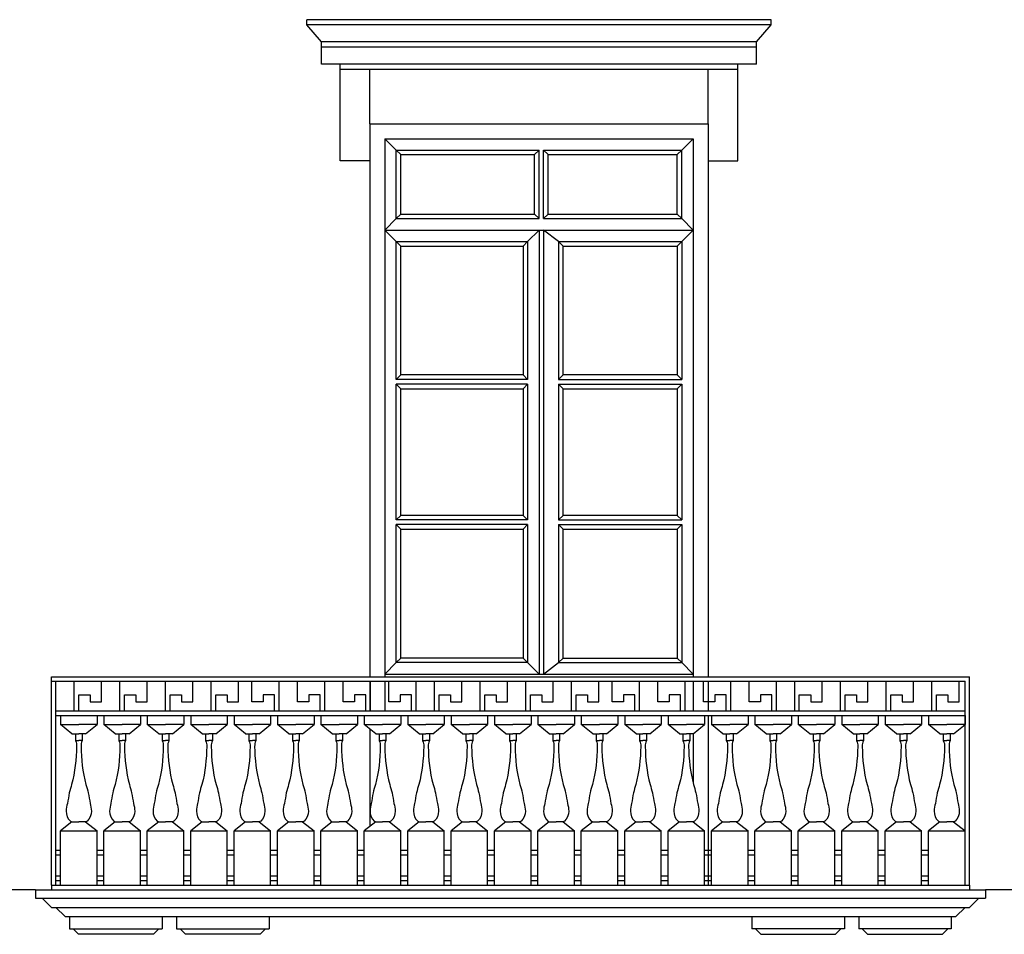
# Model space of a CAD drawing. Extents: x 492 to 738, y 26 to 101.
# Drawn here: x 611 to 615, y 46 to 50 of the extents above; entities that cross this region are included whole.
import ezdxf

# ---------------------------------------------------------------- set-up
doc = ezdxf.new("R2010")
doc.units = 0
doc.header["$MEASUREMENT"] = 0
doc.layers.add('ARCHITETTONICI_1', color=9, linetype='CONTINUOUS')
doc.layers.add('INFISSI', color=9, linetype='CONTINUOUS')

msp = doc.modelspace()

# ---------------------------------------------------------------- linework, layer by layer
at = {"layer": 'ARCHITETTONICI_1', "color": 0}
for p, q in [((611.9069, 49.9932), (611.9069, 50.0159)), ((613.9406, 50.0159), (611.9069, 50.0159)), ((613.9406, 49.9932), (613.9406, 50.0159)), ((611.972, 49.9183), (611.9069, 49.9932)), ((613.9406, 49.9932), (611.9069, 49.9932)), ((613.8755, 49.9183), (613.9406, 49.9932)), ((611.972, 49.8206), (611.972, 49.9183)), ((613.8755, 49.9183), (611.972, 49.9183)), ((613.8755, 49.8206), (613.8755, 49.9183)), ((613.8755, 49.8955), (611.972, 49.8955)), ((613.8755, 49.8206), (611.972, 49.8206)), ((612.0534, 49.3974), (612.0534, 49.8206)), ((613.7941, 49.7978), (612.0534, 49.7978)), ((612.1836, 49.5602), (612.1836, 49.7978)), ((613.6638, 49.5602), (613.6638, 49.7978)), ((613.7941, 49.3974), (613.7941, 49.8206)), ((612.1836, 49.3974), (612.0534, 49.3974)), ((613.6638, 49.3974), (613.7941, 49.3974)), ((610.7187, 46.2069), (604.209, 46.2069)), ((621.5538, 46.2069), (614.8787, 46.2069))]:
    msp.add_line(p, q, dxfattribs=at)
at = {"layer": 'ARCHITETTONICI_1', "color": 0, "lineweight": -3}
for p, q in [((612.1836, 49.5602), (612.1836, 47.1395)), ((612.1836, 49.5602), (613.6638, 49.5602)), ((613.6638, 49.5602), (613.6638, 47.1395)), ((612.2487, 49.495), (612.2487, 47.1395)), ((612.2487, 49.495), (613.3487, 49.495)), ((612.2487, 49.495), (613.5987, 49.495)), ((613.5987, 49.495), (613.5987, 47.1395)), ((610.7887, 46.2269), (610.7887, 47.1395)), ((610.7887, 47.1395), (614.8087, 47.1395)), ((610.7887, 47.1195), (614.7887, 47.1195)), ((610.8087, 46.2269), (610.8087, 47.1195)), ((611.0087, 47.0295), (611.0087, 47.1195)), ((611.2087, 47.0295), (611.2087, 47.1195)), ((611.4087, 47.0295), (611.4087, 47.1195)), ((611.6087, 47.0295), (611.6087, 47.1195)), ((611.666, 47.0295), (611.666, 47.1195)), ((611.866, 47.0295), (611.866, 47.1195)), ((612.066, 47.0295), (612.066, 47.1195)), ((612.1836, 47.1195), (612.1836, 46.9895)), ((612.2487, 47.1195), (612.2487, 46.9895)), ((612.266, 47.0295), (612.266, 47.1195)), ((612.586, 47.0295), (612.586, 47.1195)), ((612.786, 47.0295), (612.786, 47.1195)), ((612.986, 47.0295), (612.986, 47.1195)), ((613.186, 47.0295), (613.186, 47.1195)), ((613.2433, 47.0295), (613.2433, 47.1195)), ((613.4433, 47.0295), (613.4433, 47.1195)), ((613.5987, 47.1195), (613.5987, 46.9895)), ((613.6433, 47.0295), (613.6433, 47.1195)), ((613.6638, 47.1195), (613.6638, 46.9895)), ((613.8433, 47.0295), (613.8433, 47.1195)), ((614.1633, 47.0295), (614.1633, 47.1195)), ((614.3633, 47.0295), (614.3633, 47.1195)), ((614.5633, 47.0295), (614.5633, 47.1195)), ((614.7633, 47.0295), (614.7633, 47.1195)), ((614.7887, 46.2269), (614.7887, 47.1195)), ((614.8087, 46.2269), (614.8087, 47.1395)), ((610.9087, 47.0595), (610.9587, 47.0595)), ((610.9087, 46.9895), (610.9087, 47.0595)), ((610.9587, 47.0595), (610.9587, 47.0295)), ((610.9587, 47.0295), (611.0087, 47.0295)), ((611.1087, 46.9895), (611.1087, 47.0595)), ((611.1087, 47.0595), (611.1587, 47.0595)), ((611.1587, 47.0595), (611.1587, 47.0295)), ((611.1587, 47.0295), (611.2087, 47.0295)), ((611.3087, 47.0595), (611.3587, 47.0595)), ((611.3087, 46.9895), (611.3087, 47.0595)), ((611.3587, 47.0595), (611.3587, 47.0295)), ((611.3587, 47.0295), (611.4087, 47.0295)), ((611.5087, 47.0595), (611.5587, 47.0595)), ((611.5087, 46.9895), (611.5087, 47.0595)), ((611.5587, 47.0595), (611.5587, 47.0295)), ((611.5587, 47.0295), (611.6087, 47.0295)), ((611.716, 47.0295), (611.666, 47.0295)), ((611.766, 47.0595), (611.716, 47.0595)), ((611.716, 47.0595), (611.716, 47.0295)), ((611.766, 46.9895), (611.766, 47.0595)), ((611.916, 47.0295), (611.866, 47.0295)), ((611.916, 47.0595), (611.916, 47.0295)), ((611.966, 47.0595), (611.916, 47.0595)), ((611.966, 46.9895), (611.966, 47.0595)), ((612.116, 47.0295), (612.066, 47.0295)), ((612.166, 47.0595), (612.116, 47.0595)), ((612.116, 47.0595), (612.116, 47.0295)), ((612.166, 46.9895), (612.166, 47.0595)), ((612.316, 47.0295), (612.266, 47.0295)), ((612.316, 47.0595), (612.316, 47.0295)), ((612.366, 47.0595), (612.316, 47.0595)), ((612.366, 46.9895), (612.366, 47.0595)), ((612.486, 47.0595), (612.536, 47.0595)), ((612.486, 46.9895), (612.486, 47.0595)), ((612.536, 47.0595), (612.536, 47.0295)), ((612.536, 47.0295), (612.586, 47.0295)), ((612.686, 46.9895), (612.686, 47.0595)), ((612.686, 47.0595), (612.736, 47.0595)), ((612.736, 47.0595), (612.736, 47.0295)), ((612.736, 47.0295), (612.786, 47.0295)), ((612.886, 46.9895), (612.886, 47.0595)), ((612.886, 47.0595), (612.936, 47.0595)), ((612.936, 47.0595), (612.936, 47.0295)), ((612.936, 47.0295), (612.986, 47.0295)), ((613.086, 46.9895), (613.086, 47.0595)), ((613.086, 47.0595), (613.136, 47.0595)), ((613.136, 47.0595), (613.136, 47.0295)), ((613.136, 47.0295), (613.186, 47.0295)), ((613.2933, 47.0295), (613.2433, 47.0295)), ((613.2933, 47.0595), (613.2933, 47.0295)), ((613.3433, 47.0595), (613.2933, 47.0595)), ((613.3433, 46.9895), (613.3433, 47.0595)), ((613.4933, 47.0295), (613.4433, 47.0295)), ((613.5433, 47.0595), (613.4933, 47.0595)), ((613.4933, 47.0595), (613.4933, 47.0295)), ((613.5433, 46.9895), (613.5433, 47.0595)), ((613.6933, 47.0295), (613.6433, 47.0295)), ((613.6933, 47.0595), (613.6933, 47.0295)), ((613.7433, 47.0595), (613.6933, 47.0595)), ((613.7433, 46.9895), (613.7433, 47.0595)), ((613.8933, 47.0295), (613.8433, 47.0295)), ((613.9433, 47.0595), (613.8933, 47.0595)), ((613.8933, 47.0595), (613.8933, 47.0295)), ((613.9433, 46.9895), (613.9433, 47.0595)), ((614.0633, 46.9895), (614.0633, 47.0595)), ((614.0633, 47.0595), (614.1133, 47.0595)), ((614.1133, 47.0595), (614.1133, 47.0295)), ((614.1133, 47.0295), (614.1633, 47.0295)), ((614.2633, 47.0595), (614.3133, 47.0595)), ((614.2633, 46.9895), (614.2633, 47.0595)), ((614.3133, 47.0595), (614.3133, 47.0295)), ((614.3133, 47.0295), (614.3633, 47.0295)), ((614.4633, 47.0595), (614.5133, 47.0595)), ((614.4633, 46.9895), (614.4633, 47.0595)), ((614.5133, 47.0595), (614.5133, 47.0295)), ((614.5133, 47.0295), (614.5633, 47.0295)), ((614.6633, 47.0595), (614.7133, 47.0595)), ((614.6633, 46.9895), (614.6633, 47.0595)), ((614.7133, 47.0595), (614.7133, 47.0295)), ((614.7133, 47.0295), (614.7633, 47.0295)), ((610.8087, 46.9895), (610.9087, 46.9895)), ((610.8087, 46.9895), (614.7887, 46.9895)), ((610.8087, 46.9695), (614.7887, 46.9695)), ((610.8287, 46.9695), (610.8287, 46.9295)), ((610.9887, 46.9695), (610.9887, 46.9295)), ((611.0187, 46.9695), (611.0187, 46.9295)), ((611.1787, 46.9695), (611.1787, 46.9295)), ((611.2087, 46.9695), (611.2087, 46.9295)), ((611.3687, 46.9695), (611.3687, 46.9295)), ((611.3987, 46.9695), (611.3987, 46.9295)), ((611.5587, 46.9695), (611.5587, 46.9295)), ((611.5887, 46.9695), (611.5887, 46.9295)), ((611.7487, 46.9695), (611.7487, 46.9295)), ((611.7787, 46.9695), (611.7787, 46.9295)), ((611.9387, 46.9695), (611.9387, 46.9295)), ((611.9687, 46.9695), (611.9687, 46.9295)), ((612.1287, 46.9695), (612.1287, 46.9295)), ((612.1587, 46.9695), (612.1587, 46.9295)), ((612.3187, 46.9695), (612.3187, 46.9295)), ((612.3487, 46.9695), (612.3487, 46.9295)), ((612.5087, 46.9695), (612.5087, 46.9295)), ((612.5387, 46.9695), (612.5387, 46.9295)), ((612.6987, 46.9695), (612.6987, 46.9295)), ((612.7287, 46.9695), (612.7287, 46.9295)), ((612.8887, 46.9695), (612.8887, 46.9295)), ((612.9187, 46.9695), (612.9187, 46.9295)), ((613.0787, 46.9695), (613.0787, 46.9295)), ((613.1087, 46.9695), (613.1087, 46.9295)), ((613.2687, 46.9695), (613.2687, 46.9295)), ((613.2987, 46.9695), (613.2987, 46.9295)), ((613.4587, 46.9695), (613.4587, 46.9295)), ((613.4887, 46.9695), (613.4887, 46.9295)), ((613.6487, 46.9695), (613.6487, 46.9295)), ((613.6638, 46.9695), (613.6638, 46.2269)), ((613.6787, 46.9695), (613.6787, 46.9295)), ((613.8387, 46.9695), (613.8387, 46.9295)), ((613.8687, 46.9695), (613.8687, 46.9295)), ((614.0287, 46.9695), (614.0287, 46.9295)), ((614.0587, 46.9695), (614.0587, 46.9295)), ((614.2187, 46.9695), (614.2187, 46.9295)), ((614.2487, 46.9695), (614.2487, 46.9295)), ((614.4087, 46.9695), (614.4087, 46.9295)), ((614.4387, 46.9695), (614.4387, 46.9295)), ((614.5987, 46.9695), (614.5987, 46.9295)), ((614.6287, 46.9695), (614.6287, 46.9295)), ((614.7887, 46.9695), (614.7887, 46.9295)), ((610.8287, 46.9295), (610.9087, 46.9295)), ((610.8787, 46.8895), (610.8287, 46.9295)), ((610.9887, 46.9295), (610.9087, 46.9295)), ((610.9387, 46.8895), (610.9887, 46.9295)), ((611.0687, 46.8895), (611.0187, 46.9295)), ((611.0187, 46.9295), (611.0987, 46.9295)), ((611.1787, 46.9295), (611.0987, 46.9295)), ((611.1287, 46.8895), (611.1787, 46.9295)), ((611.2087, 46.9295), (611.2887, 46.9295)), ((611.2587, 46.8895), (611.2087, 46.9295)), ((611.3687, 46.9295), (611.2887, 46.9295)), ((611.3187, 46.8895), (611.3687, 46.9295)), ((611.4487, 46.8895), (611.3987, 46.9295)), ((611.3987, 46.9295), (611.4787, 46.9295)), ((611.5587, 46.9295), (611.4787, 46.9295)), ((611.5087, 46.8895), (611.5587, 46.9295)), ((611.6387, 46.8895), (611.5887, 46.9295)), ((611.5887, 46.9295), (611.6687, 46.9295)), ((611.7487, 46.9295), (611.6687, 46.9295)), ((611.6987, 46.8895), (611.7487, 46.9295)), ((611.7787, 46.9295), (611.8587, 46.9295)), ((611.8287, 46.8895), (611.7787, 46.9295)), ((611.9387, 46.9295), (611.8587, 46.9295)), ((611.8887, 46.8895), (611.9387, 46.9295)), ((611.9687, 46.9295), (612.0487, 46.9295)), ((612.0187, 46.8895), (611.9687, 46.9295)), ((612.1287, 46.9295), (612.0487, 46.9295)), ((612.0787, 46.8895), (612.1287, 46.9295)), ((612.1587, 46.9295), (612.2387, 46.9295)), ((612.2087, 46.8895), (612.1587, 46.9295)), ((612.1836, 46.9096), (612.1836, 46.484)), ((612.3187, 46.9295), (612.2387, 46.9295)), ((612.2687, 46.8895), (612.3187, 46.9295)), ((612.3487, 46.9295), (612.4287, 46.9295)), ((612.3987, 46.8895), (612.3487, 46.9295)), ((612.5087, 46.9295), (612.4287, 46.9295)), ((612.4587, 46.8895), (612.5087, 46.9295)), ((612.5887, 46.8895), (612.5387, 46.9295)), ((612.5387, 46.9295), (612.6187, 46.9295)), ((612.6987, 46.9295), (612.6187, 46.9295)), ((612.6487, 46.8895), (612.6987, 46.9295)), ((612.7287, 46.9295), (612.8087, 46.9295)), ((612.7787, 46.8895), (612.7287, 46.9295)), ((612.8887, 46.9295), (612.8087, 46.9295)), ((612.8387, 46.8895), (612.8887, 46.9295)), ((612.9187, 46.9295), (612.9987, 46.9295)), ((612.9687, 46.8895), (612.9187, 46.9295)), ((613.0787, 46.9295), (612.9987, 46.9295)), ((613.0287, 46.8895), (613.0787, 46.9295)), ((613.1587, 46.8895), (613.1087, 46.9295)), ((613.1087, 46.9295), (613.1887, 46.9295)), ((613.2687, 46.9295), (613.1887, 46.9295)), ((613.2187, 46.8895), (613.2687, 46.9295)), ((613.3487, 46.8895), (613.2987, 46.9295)), ((613.2987, 46.9295), (613.3787, 46.9295)), ((613.4587, 46.9295), (613.3787, 46.9295)), ((613.4087, 46.8895), (613.4587, 46.9295)), ((613.5387, 46.8895), (613.4887, 46.9295)), ((613.4887, 46.9295), (613.5687, 46.9295)), ((613.6487, 46.9295), (613.5687, 46.9295)), ((613.5987, 46.8895), (613.6487, 46.9295)), ((613.6787, 46.9295), (613.7587, 46.9295)), ((613.7287, 46.8895), (613.6787, 46.9295)), ((613.8387, 46.9295), (613.7587, 46.9295)), ((613.7887, 46.8895), (613.8387, 46.9295)), ((613.9187, 46.8895), (613.8687, 46.9295)), ((613.8687, 46.9295), (613.9487, 46.9295)), ((614.0287, 46.9295), (613.9487, 46.9295)), ((613.9787, 46.8895), (614.0287, 46.9295)), ((614.0587, 46.9295), (614.1387, 46.9295)), ((614.1087, 46.8895), (614.0587, 46.9295)), ((614.2187, 46.9295), (614.1387, 46.9295)), ((614.1687, 46.8895), (614.2187, 46.9295)), ((614.2487, 46.9295), (614.3287, 46.9295)), ((614.2987, 46.8895), (614.2487, 46.9295)), ((614.4087, 46.9295), (614.3287, 46.9295)), ((614.3587, 46.8895), (614.4087, 46.9295)), ((614.4887, 46.8895), (614.4387, 46.9295)), ((614.4387, 46.9295), (614.5187, 46.9295)), ((614.5987, 46.9295), (614.5187, 46.9295)), ((614.5487, 46.8895), (614.5987, 46.9295)), ((614.6787, 46.8895), (614.6287, 46.9295)), ((614.6287, 46.9295), (614.7087, 46.9295)), ((614.7887, 46.9295), (614.7087, 46.9295)), ((614.7387, 46.8895), (614.7887, 46.9295)), ((610.8787, 46.8895), (610.9087, 46.8895)), ((610.8937, 46.8895), (610.8937, 46.8595)), ((610.8937, 46.8595), (610.9087, 46.8595)), ((610.9387, 46.8895), (610.9087, 46.8895)), ((610.9237, 46.8595), (610.9087, 46.8595)), ((610.9237, 46.8895), (610.9237, 46.8595)), ((611.0687, 46.8895), (611.0987, 46.8895)), ((611.0837, 46.8895), (611.0837, 46.8595)), ((611.0837, 46.8595), (611.0987, 46.8595)), ((611.1287, 46.8895), (611.0987, 46.8895)), ((611.1137, 46.8595), (611.0987, 46.8595)), ((611.1137, 46.8895), (611.1137, 46.8595)), ((611.2587, 46.8895), (611.2887, 46.8895)), ((611.2737, 46.8895), (611.2737, 46.8595)), ((611.2737, 46.8595), (611.2887, 46.8595)), ((611.3187, 46.8895), (611.2887, 46.8895)), ((611.3037, 46.8595), (611.2887, 46.8595)), ((611.3037, 46.8895), (611.3037, 46.8595)), ((611.4487, 46.8895), (611.4787, 46.8895)), ((611.4637, 46.8895), (611.4637, 46.8595)), ((611.4637, 46.8595), (611.4787, 46.8595)), ((611.5087, 46.8895), (611.4787, 46.8895)), ((611.4937, 46.8595), (611.4787, 46.8595)), ((611.4937, 46.8895), (611.4937, 46.8595)), ((611.6387, 46.8895), (611.6687, 46.8895)), ((611.6537, 46.8895), (611.6537, 46.8595)), ((611.6537, 46.8595), (611.6687, 46.8595)), ((611.6987, 46.8895), (611.6687, 46.8895)), ((611.6837, 46.8595), (611.6687, 46.8595)), ((611.6837, 46.8895), (611.6837, 46.8595)), ((611.8287, 46.8895), (611.8587, 46.8895)), ((611.8437, 46.8895), (611.8437, 46.8595)), ((611.8437, 46.8595), (611.8587, 46.8595)), ((611.8887, 46.8895), (611.8587, 46.8895)), ((611.8737, 46.8595), (611.8587, 46.8595)), ((611.8737, 46.8895), (611.8737, 46.8595)), ((612.0187, 46.8895), (612.0487, 46.8895)), ((612.0337, 46.8895), (612.0337, 46.8595)), ((612.0337, 46.8595), (612.0487, 46.8595)), ((612.0787, 46.8895), (612.0487, 46.8895)), ((612.0637, 46.8595), (612.0487, 46.8595)), ((612.0637, 46.8895), (612.0637, 46.8595)), ((612.2087, 46.8895), (612.2387, 46.8895)), ((612.2237, 46.8895), (612.2237, 46.8595)), ((612.2237, 46.8595), (612.2387, 46.8595)), ((612.2687, 46.8895), (612.2387, 46.8895)), ((612.2537, 46.8595), (612.2387, 46.8595)), ((612.2537, 46.8895), (612.2537, 46.8595)), ((612.3987, 46.8895), (612.4287, 46.8895)), ((612.4137, 46.8895), (612.4137, 46.8595)), ((612.4137, 46.8595), (612.4287, 46.8595)), ((612.4587, 46.8895), (612.4287, 46.8895)), ((612.4437, 46.8595), (612.4287, 46.8595)), ((612.4437, 46.8895), (612.4437, 46.8595)), ((612.5887, 46.8895), (612.6187, 46.8895)), ((612.6037, 46.8895), (612.6037, 46.8595)), ((612.6037, 46.8595), (612.6187, 46.8595)), ((612.6487, 46.8895), (612.6187, 46.8895)), ((612.6337, 46.8595), (612.6187, 46.8595)), ((612.6337, 46.8895), (612.6337, 46.8595)), ((612.7787, 46.8895), (612.8087, 46.8895)), ((612.7937, 46.8895), (612.7937, 46.8595)), ((612.7937, 46.8595), (612.8087, 46.8595)), ((612.8387, 46.8895), (612.8087, 46.8895)), ((612.8237, 46.8595), (612.8087, 46.8595)), ((612.8237, 46.8895), (612.8237, 46.8595)), ((612.9687, 46.8895), (612.9987, 46.8895)), ((612.9837, 46.8895), (612.9837, 46.8595)), ((612.9837, 46.8595), (612.9987, 46.8595)), ((613.0287, 46.8895), (612.9987, 46.8895)), ((613.0137, 46.8595), (612.9987, 46.8595)), ((613.0137, 46.8895), (613.0137, 46.8595)), ((613.1587, 46.8895), (613.1887, 46.8895)), ((613.1737, 46.8895), (613.1737, 46.8595)), ((613.1737, 46.8595), (613.1887, 46.8595)), ((613.2187, 46.8895), (613.1887, 46.8895)), ((613.2037, 46.8595), (613.1887, 46.8595)), ((613.2037, 46.8895), (613.2037, 46.8595)), ((613.3487, 46.8895), (613.3787, 46.8895)), ((613.3637, 46.8895), (613.3637, 46.8595)), ((613.3637, 46.8595), (613.3787, 46.8595)), ((613.4087, 46.8895), (613.3787, 46.8895)), ((613.3937, 46.8595), (613.3787, 46.8595)), ((613.3937, 46.8895), (613.3937, 46.8595)), ((613.5387, 46.8895), (613.5687, 46.8895)), ((613.5537, 46.8895), (613.5537, 46.8595)), ((613.5537, 46.8595), (613.5687, 46.8595)), ((613.5987, 46.8895), (613.5687, 46.8895)), ((613.5837, 46.8595), (613.5687, 46.8595)), ((613.5837, 46.8895), (613.5837, 46.8595)), ((613.5987, 46.8895), (613.5987, 46.6729)), ((613.7287, 46.8895), (613.7587, 46.8895)), ((613.7437, 46.8895), (613.7437, 46.8595)), ((613.7437, 46.8595), (613.7587, 46.8595)), ((613.7887, 46.8895), (613.7587, 46.8895)), ((613.7737, 46.8595), (613.7587, 46.8595)), ((613.7737, 46.8895), (613.7737, 46.8595)), ((613.9187, 46.8895), (613.9487, 46.8895)), ((613.9337, 46.8895), (613.9337, 46.8595)), ((613.9337, 46.8595), (613.9487, 46.8595)), ((613.9787, 46.8895), (613.9487, 46.8895)), ((613.9637, 46.8595), (613.9487, 46.8595)), ((613.9637, 46.8895), (613.9637, 46.8595)), ((614.1087, 46.8895), (614.1387, 46.8895)), ((614.1237, 46.8895), (614.1237, 46.8595)), ((614.1237, 46.8595), (614.1387, 46.8595)), ((614.1687, 46.8895), (614.1387, 46.8895)), ((614.1537, 46.8595), (614.1387, 46.8595)), ((614.1537, 46.8895), (614.1537, 46.8595)), ((614.2987, 46.8895), (614.3287, 46.8895)), ((614.3137, 46.8895), (614.3137, 46.8595)), ((614.3137, 46.8595), (614.3287, 46.8595)), ((614.3587, 46.8895), (614.3287, 46.8895)), ((614.3437, 46.8595), (614.3287, 46.8595)), ((614.3437, 46.8895), (614.3437, 46.8595)), ((614.4887, 46.8895), (614.5187, 46.8895)), ((614.5037, 46.8895), (614.5037, 46.8595)), ((614.5037, 46.8595), (614.5187, 46.8595)), ((614.5487, 46.8895), (614.5187, 46.8895)), ((614.5337, 46.8595), (614.5187, 46.8595)), ((614.5337, 46.8895), (614.5337, 46.8595)), ((614.6787, 46.8895), (614.7087, 46.8895)), ((614.6937, 46.8895), (614.6937, 46.8595)), ((614.6937, 46.8595), (614.7087, 46.8595)), ((614.7387, 46.8895), (614.7087, 46.8895)), ((614.7237, 46.8595), (614.7087, 46.8595)), ((614.7237, 46.8895), (614.7237, 46.8595)), ((610.8787, 46.5041), (610.8287, 46.4641)), ((610.8787, 46.5041), (610.9087, 46.5041)), ((610.9387, 46.5041), (610.9087, 46.5041)), ((610.9387, 46.5041), (610.9887, 46.4641)), ((611.0687, 46.5041), (611.0187, 46.4641)), ((611.0687, 46.5041), (611.0987, 46.5041)), ((611.1287, 46.5041), (611.0987, 46.5041)), ((611.1287, 46.5041), (611.1787, 46.4641)), ((611.2587, 46.5041), (611.2087, 46.4641)), ((611.2587, 46.5041), (611.2887, 46.5041)), ((611.3187, 46.5041), (611.2887, 46.5041)), ((611.3187, 46.5041), (611.3687, 46.4641)), ((611.4487, 46.5041), (611.3987, 46.4641)), ((611.4487, 46.5041), (611.4787, 46.5041)), ((611.5087, 46.5041), (611.4787, 46.5041)), ((611.5087, 46.5041), (611.5587, 46.4641)), ((611.6387, 46.5041), (611.5887, 46.4641)), ((611.6387, 46.5041), (611.6687, 46.5041)), ((611.6987, 46.5041), (611.6687, 46.5041)), ((611.6987, 46.5041), (611.7487, 46.4641)), ((611.8287, 46.5041), (611.7787, 46.4641)), ((611.8287, 46.5041), (611.8587, 46.5041)), ((611.8887, 46.5041), (611.8587, 46.5041)), ((611.8887, 46.5041), (611.9387, 46.4641)), ((612.0187, 46.5041), (611.9687, 46.4641)), ((612.0187, 46.5041), (612.0487, 46.5041)), ((612.0787, 46.5041), (612.0487, 46.5041)), ((612.0787, 46.5041), (612.1287, 46.4641)), ((612.2087, 46.5041), (612.1587, 46.4641)), ((612.2087, 46.5041), (612.2387, 46.5041)), ((612.2687, 46.5041), (612.2387, 46.5041)), ((612.2687, 46.5041), (612.3187, 46.4641)), ((612.3987, 46.5041), (612.3487, 46.4641)), ((612.3987, 46.5041), (612.4287, 46.5041)), ((612.4587, 46.5041), (612.4287, 46.5041)), ((612.4587, 46.5041), (612.5087, 46.4641)), ((612.5887, 46.5041), (612.5387, 46.4641)), ((612.5887, 46.5041), (612.6187, 46.5041)), ((612.6487, 46.5041), (612.6187, 46.5041)), ((612.6487, 46.5041), (612.6987, 46.4641)), ((612.7787, 46.5041), (612.7287, 46.4641)), ((612.7787, 46.5041), (612.8087, 46.5041)), ((612.8387, 46.5041), (612.8087, 46.5041)), ((612.8387, 46.5041), (612.8887, 46.4641)), ((612.9687, 46.5041), (612.9187, 46.4641)), ((612.9687, 46.5041), (612.9987, 46.5041)), ((613.0287, 46.5041), (612.9987, 46.5041)), ((613.0287, 46.5041), (613.0787, 46.4641)), ((613.1587, 46.5041), (613.1087, 46.4641)), ((613.1587, 46.5041), (613.1887, 46.5041)), ((613.2187, 46.5041), (613.1887, 46.5041)), ((613.2187, 46.5041), (613.2687, 46.4641)), ((613.3487, 46.5041), (613.2987, 46.4641)), ((613.3487, 46.5041), (613.3787, 46.5041)), ((613.4087, 46.5041), (613.3787, 46.5041)), ((613.4087, 46.5041), (613.4587, 46.4641)), ((613.5387, 46.5041), (613.4887, 46.4641)), ((613.5387, 46.5041), (613.5687, 46.5041)), ((613.5987, 46.5041), (613.5687, 46.5041)), ((613.5987, 46.5041), (613.6487, 46.4641)), ((613.7287, 46.5041), (613.6787, 46.4641)), ((613.7287, 46.5041), (613.7587, 46.5041)), ((613.7887, 46.5041), (613.7587, 46.5041)), ((613.7887, 46.5041), (613.8387, 46.4641)), ((613.9187, 46.5041), (613.8687, 46.4641)), ((613.9187, 46.5041), (613.9487, 46.5041)), ((613.9787, 46.5041), (613.9487, 46.5041)), ((613.9787, 46.5041), (614.0287, 46.4641)), ((614.1087, 46.5041), (614.0587, 46.4641)), ((614.1087, 46.5041), (614.1387, 46.5041)), ((614.1687, 46.5041), (614.1387, 46.5041)), ((614.1687, 46.5041), (614.2187, 46.4641)), ((614.2987, 46.5041), (614.2487, 46.4641)), ((614.2987, 46.5041), (614.3287, 46.5041)), ((614.3587, 46.5041), (614.3287, 46.5041)), ((614.3587, 46.5041), (614.4087, 46.4641)), ((614.4887, 46.5041), (614.4387, 46.4641)), ((614.4887, 46.5041), (614.5187, 46.5041)), ((614.5487, 46.5041), (614.5187, 46.5041)), ((614.5487, 46.5041), (614.5987, 46.4641)), ((614.6787, 46.5041), (614.6287, 46.4641)), ((614.6787, 46.5041), (614.7087, 46.5041)), ((614.7387, 46.5041), (614.7087, 46.5041)), ((614.7387, 46.5041), (614.7887, 46.4641)), ((610.8287, 46.2269), (610.8287, 46.4641)), ((610.8287, 46.4641), (610.9887, 46.4641)), ((610.9887, 46.2269), (610.9887, 46.4641)), ((611.0187, 46.4641), (611.1787, 46.4641)), ((611.0187, 46.2269), (611.0187, 46.4641)), ((611.1787, 46.2269), (611.1787, 46.4641)), ((611.2087, 46.2269), (611.2087, 46.4641)), ((611.2087, 46.4641), (611.3687, 46.4641)), ((611.3687, 46.2269), (611.3687, 46.4641)), ((611.3987, 46.4641), (611.5587, 46.4641)), ((611.3987, 46.2269), (611.3987, 46.4641)), ((611.5587, 46.2269), (611.5587, 46.4641)), ((611.5887, 46.4641), (611.7487, 46.4641)), ((611.5887, 46.2269), (611.5887, 46.4641)), ((611.7487, 46.2269), (611.7487, 46.4641)), ((611.7787, 46.2269), (611.7787, 46.4641)), ((611.7787, 46.4641), (611.9387, 46.4641)), ((611.9387, 46.2269), (611.9387, 46.4641)), ((611.9687, 46.2269), (611.9687, 46.4641)), ((611.9687, 46.4641), (612.1287, 46.4641)), ((612.1287, 46.2269), (612.1287, 46.4641)), ((612.1587, 46.2269), (612.1587, 46.4641)), ((612.1587, 46.4641), (612.3187, 46.4641)), ((612.3187, 46.2269), (612.3187, 46.4641)), ((612.3487, 46.2269), (612.3487, 46.4641)), ((612.3487, 46.4641), (612.5087, 46.4641)), ((612.5087, 46.2269), (612.5087, 46.4641)), ((612.5387, 46.4641), (612.6987, 46.4641)), ((612.5387, 46.2269), (612.5387, 46.4641)), ((612.6987, 46.2269), (612.6987, 46.4641)), ((612.7287, 46.2269), (612.7287, 46.4641)), ((612.7287, 46.4641), (612.8887, 46.4641)), ((612.8887, 46.2269), (612.8887, 46.4641)), ((612.9187, 46.2269), (612.9187, 46.4641)), ((612.9187, 46.4641), (613.0787, 46.4641)), ((613.0787, 46.2269), (613.0787, 46.4641)), ((613.1087, 46.4641), (613.2687, 46.4641)), ((613.1087, 46.2269), (613.1087, 46.4641)), ((613.2687, 46.2269), (613.2687, 46.4641)), ((613.2987, 46.4641), (613.4587, 46.4641)), ((613.2987, 46.2269), (613.2987, 46.4641)), ((613.4587, 46.2269), (613.4587, 46.4641)), ((613.4887, 46.2269), (613.4887, 46.4641)), ((613.4887, 46.4641), (613.6487, 46.4641)), ((613.6487, 46.2269), (613.6487, 46.4641)), ((613.6787, 46.2269), (613.6787, 46.4641)), ((613.6787, 46.4641), (613.8387, 46.4641)), ((613.8387, 46.2269), (613.8387, 46.4641)), ((613.8687, 46.4641), (614.0287, 46.4641)), ((613.8687, 46.2269), (613.8687, 46.4641)), ((614.0287, 46.2269), (614.0287, 46.4641)), ((614.0587, 46.2269), (614.0587, 46.4641)), ((614.0587, 46.4641), (614.2187, 46.4641)), ((614.2187, 46.2269), (614.2187, 46.4641)), ((614.2487, 46.2269), (614.2487, 46.4641)), ((614.2487, 46.4641), (614.4087, 46.4641)), ((614.4087, 46.2269), (614.4087, 46.4641)), ((614.4387, 46.4641), (614.5987, 46.4641)), ((614.4387, 46.2269), (614.4387, 46.4641)), ((614.5987, 46.2269), (614.5987, 46.4641)), ((614.6287, 46.4641), (614.7887, 46.4641)), ((614.6287, 46.2269), (614.6287, 46.4641)), ((614.7887, 46.2269), (614.7887, 46.4641)), ((610.8087, 46.3795), (610.8287, 46.3795)), ((610.8087, 46.3595), (610.8287, 46.3595)), ((610.9887, 46.3795), (611.0187, 46.3795)), ((610.9887, 46.3595), (611.0187, 46.3595)), ((611.1787, 46.3795), (611.2087, 46.3795)), ((611.1787, 46.3595), (611.2087, 46.3595)), ((611.3687, 46.3795), (611.3987, 46.3795)), ((611.3687, 46.3595), (611.3987, 46.3595)), ((611.5587, 46.3795), (611.5887, 46.3795)), ((611.5587, 46.3595), (611.5887, 46.3595)), ((611.7487, 46.3795), (611.7787, 46.3795)), ((611.7487, 46.3595), (611.7787, 46.3595)), ((611.9387, 46.3795), (611.9687, 46.3795)), ((611.9387, 46.3595), (611.9687, 46.3595)), ((612.1287, 46.3795), (612.1587, 46.3795)), ((612.1287, 46.3595), (612.1587, 46.3595)), ((612.3187, 46.3795), (612.3487, 46.3795)), ((612.3187, 46.3595), (612.3487, 46.3595)), ((612.5087, 46.3795), (612.5387, 46.3795)), ((612.5087, 46.3595), (612.5387, 46.3595)), ((612.6987, 46.3795), (612.7287, 46.3795)), ((612.6987, 46.3595), (612.7287, 46.3595)), ((612.8887, 46.3795), (612.9187, 46.3795)), ((612.8887, 46.3595), (612.9187, 46.3595)), ((613.0787, 46.3795), (613.1087, 46.3795)), ((613.0787, 46.3595), (613.1087, 46.3595)), ((613.2687, 46.3795), (613.2987, 46.3795)), ((613.2687, 46.3595), (613.2987, 46.3595)), ((613.4587, 46.3795), (613.4887, 46.3795)), ((613.4587, 46.3595), (613.4887, 46.3595)), ((613.6487, 46.3795), (613.6787, 46.3795)), ((613.6487, 46.3595), (613.6787, 46.3595)), ((613.8387, 46.3795), (613.8687, 46.3795)), ((613.8387, 46.3595), (613.8687, 46.3595)), ((614.0287, 46.3795), (614.0587, 46.3795)), ((614.0287, 46.3595), (614.0587, 46.3595)), ((614.2187, 46.3795), (614.2487, 46.3795)), ((614.2187, 46.3595), (614.2487, 46.3595)), ((614.4087, 46.3795), (614.4387, 46.3795)), ((614.4087, 46.3595), (614.4387, 46.3595)), ((614.5987, 46.3795), (614.6287, 46.3795)), ((614.5987, 46.3595), (614.6287, 46.3595)), ((610.8087, 46.2669), (610.8287, 46.2669)), ((610.9887, 46.2669), (611.0187, 46.2669)), ((611.1787, 46.2669), (611.2087, 46.2669)), ((611.3687, 46.2669), (611.3987, 46.2669)), ((611.5587, 46.2669), (611.5887, 46.2669)), ((611.7487, 46.2669), (611.7787, 46.2669)), ((611.9387, 46.2669), (611.9687, 46.2669)), ((612.1287, 46.2669), (612.1587, 46.2669)), ((612.3187, 46.2669), (612.3487, 46.2669)), ((612.5087, 46.2669), (612.5387, 46.2669)), ((612.6987, 46.2669), (612.7287, 46.2669)), ((612.8887, 46.2669), (612.9187, 46.2669)), ((613.0787, 46.2669), (613.1087, 46.2669)), ((613.2687, 46.2669), (613.2987, 46.2669)), ((613.4587, 46.2669), (613.4887, 46.2669)), ((613.6487, 46.2669), (613.6787, 46.2669)), ((613.8387, 46.2669), (613.8687, 46.2669)), ((614.0287, 46.2669), (614.0587, 46.2669)), ((614.2187, 46.2669), (614.2487, 46.2669)), ((614.4087, 46.2669), (614.4387, 46.2669)), ((614.5987, 46.2669), (614.6287, 46.2669)), ((610.7887, 46.2269), (610.7887, 46.2069)), ((610.7887, 46.2269), (614.8087, 46.2269)), ((610.8087, 46.2469), (610.8287, 46.2469)), ((610.9887, 46.2469), (611.0187, 46.2469)), ((611.1787, 46.2469), (611.2087, 46.2469)), ((611.3687, 46.2469), (611.3987, 46.2469)), ((611.5587, 46.2469), (611.5887, 46.2469)), ((611.7487, 46.2469), (611.7787, 46.2469)), ((611.9387, 46.2469), (611.9687, 46.2469)), ((612.1287, 46.2469), (612.1587, 46.2469)), ((612.3187, 46.2469), (612.3487, 46.2469)), ((612.5087, 46.2469), (612.5387, 46.2469)), ((612.6987, 46.2469), (612.7287, 46.2469)), ((612.8887, 46.2469), (612.9187, 46.2469)), ((613.0787, 46.2469), (613.1087, 46.2469)), ((613.2687, 46.2469), (613.2987, 46.2469)), ((613.4587, 46.2469), (613.4887, 46.2469)), ((613.6487, 46.2469), (613.6787, 46.2469)), ((613.8387, 46.2469), (613.8687, 46.2469)), ((614.0287, 46.2469), (614.0587, 46.2469)), ((614.2187, 46.2469), (614.2487, 46.2469)), ((614.4087, 46.2469), (614.4387, 46.2469)), ((614.5987, 46.2469), (614.6287, 46.2469)), ((614.8087, 46.2269), (614.8087, 46.2069)), ((610.7187, 46.2069), (614.8787, 46.2069)), ((610.7187, 46.2069), (610.7187, 46.1695)), ((610.7187, 46.1695), (614.8787, 46.1695)), ((610.7487, 46.1695), (610.7887, 46.1295)), ((614.8487, 46.1695), (614.8087, 46.1295)), ((614.8787, 46.2069), (614.8787, 46.1695)), ((610.7887, 46.1295), (614.8087, 46.1295)), ((610.8087, 46.1295), (610.8487, 46.0895)), ((614.7887, 46.1295), (614.7487, 46.0895)), ((610.8487, 46.0895), (614.7487, 46.0895)), ((610.8687, 46.0895), (610.8687, 46.0349)), ((611.2743, 46.0895), (611.2743, 46.0349)), ((611.3367, 46.0895), (611.3367, 46.0349)), ((611.7423, 46.0895), (611.7423, 46.0349)), ((613.8551, 46.0895), (613.8551, 46.0349)), ((614.2607, 46.0895), (614.2607, 46.0349)), ((614.3231, 46.0895), (614.3231, 46.0349)), ((614.7287, 46.0895), (614.7287, 46.0349)), ((610.8687, 46.0349), (611.2743, 46.0349)), ((610.8843, 46.0349), (610.9077, 46.0115)), ((611.2353, 46.0115), (610.9077, 46.0115)), ((611.2587, 46.0349), (611.2353, 46.0115)), ((611.3367, 46.0349), (611.7423, 46.0349)), ((611.3523, 46.0349), (611.3757, 46.0115)), ((611.7033, 46.0115), (611.3757, 46.0115)), ((611.7267, 46.0349), (611.7033, 46.0115)), ((614.2607, 46.0349), (613.8551, 46.0349)), ((613.8707, 46.0349), (613.8941, 46.0115)), ((613.8941, 46.0115), (614.2217, 46.0115)), ((614.2451, 46.0349), (614.2217, 46.0115)), ((614.7287, 46.0349), (614.3231, 46.0349)), ((614.3387, 46.0349), (614.3621, 46.0115)), ((614.3621, 46.0115), (614.6897, 46.0115)), ((614.7131, 46.0349), (614.6897, 46.0115))]:
    msp.add_line(p, q, dxfattribs=at)
for points in [[(610.8887, 46.9895), (610.8887, 47.1195)], [(611.0887, 46.9895), (611.0887, 47.1195)], [(611.2887, 46.9895), (611.2887, 47.1195)], [(611.4887, 46.9895), (611.4887, 47.1195)], [(611.786, 46.9895), (611.786, 47.1195)], [(611.986, 46.9895), (611.986, 47.1195)], [(612.186, 46.9895), (612.186, 47.1195)], [(612.386, 46.9895), (612.386, 47.1195)], [(612.466, 46.9895), (612.466, 47.1195)], [(612.666, 46.9895), (612.666, 47.1195)], [(612.866, 46.9895), (612.866, 47.1195)], [(613.066, 46.9895), (613.066, 47.1195)], [(613.3633, 46.9895), (613.3633, 47.1195)], [(613.5633, 46.9895), (613.5633, 47.1195)], [(613.7633, 46.9895), (613.7633, 47.1195)], [(613.9633, 46.9895), (613.9633, 47.1195)], [(614.0433, 46.9895), (614.0433, 47.1195)], [(614.2433, 46.9895), (614.2433, 47.1195)], [(614.4433, 46.9895), (614.4433, 47.1195)], [(614.6433, 46.9895), (614.6433, 47.1195)]]:
    msp.add_lwpolyline(points, dxfattribs=at)
for points in [[(610.8937, 46.8595), (610.8988, 46.8511), (610.8991, 46.7869), (610.8909, 46.7089), (610.8654, 46.6283), (610.8608, 46.5884), (610.8494, 46.5479), (610.8611, 46.5129), (610.8765, 46.5049), (610.8787, 46.5041)], [(610.9237, 46.8595), (610.9187, 46.8511), (610.9184, 46.7869), (610.9266, 46.7089), (610.9521, 46.6283), (610.9567, 46.5884), (610.9681, 46.5479), (610.9564, 46.5129), (610.941, 46.5049), (610.9387, 46.5041)], [(611.0837, 46.8595), (611.0888, 46.8511), (611.0891, 46.7869), (611.0809, 46.7089), (611.0554, 46.6283), (611.0508, 46.5884), (611.0394, 46.5479), (611.0511, 46.5129), (611.0665, 46.5049), (611.0687, 46.5041)], [(611.1137, 46.8595), (611.1087, 46.8511), (611.1084, 46.7869), (611.1166, 46.7089), (611.1421, 46.6283), (611.1467, 46.5884), (611.1581, 46.5479), (611.1464, 46.5129), (611.131, 46.5049), (611.1287, 46.5041)], [(611.2737, 46.8595), (611.2788, 46.8511), (611.2791, 46.7869), (611.2709, 46.7089), (611.2454, 46.6283), (611.2408, 46.5884), (611.2294, 46.5479), (611.2411, 46.5129), (611.2565, 46.5049), (611.2587, 46.5041)], [(611.3037, 46.8595), (611.2987, 46.8511), (611.2984, 46.7869), (611.3066, 46.7089), (611.3321, 46.6283), (611.3367, 46.5884), (611.3481, 46.5479), (611.3364, 46.5129), (611.321, 46.5049), (611.3187, 46.5041)], [(611.4637, 46.8595), (611.4688, 46.8511), (611.4691, 46.7869), (611.4609, 46.7089), (611.4354, 46.6283), (611.4308, 46.5884), (611.4194, 46.5479), (611.4311, 46.5129), (611.4465, 46.5049), (611.4487, 46.5041)], [(611.4937, 46.8595), (611.4887, 46.8511), (611.4884, 46.7869), (611.4966, 46.7089), (611.5221, 46.6283), (611.5267, 46.5884), (611.5381, 46.5479), (611.5264, 46.5129), (611.511, 46.5049), (611.5087, 46.5041)], [(611.6537, 46.8595), (611.6588, 46.8511), (611.6591, 46.7869), (611.6509, 46.7089), (611.6254, 46.6283), (611.6208, 46.5884), (611.6094, 46.5479), (611.6211, 46.5129), (611.6365, 46.5049), (611.6387, 46.5041)], [(611.6837, 46.8595), (611.6787, 46.8511), (611.6784, 46.7869), (611.6866, 46.7089), (611.7121, 46.6283), (611.7167, 46.5884), (611.7281, 46.5479), (611.7164, 46.5129), (611.701, 46.5049), (611.6987, 46.5041)], [(611.8437, 46.8595), (611.8488, 46.8511), (611.8491, 46.7869), (611.8409, 46.7089), (611.8154, 46.6283), (611.8108, 46.5884), (611.7994, 46.5479), (611.8111, 46.5129), (611.8265, 46.5049), (611.8287, 46.5041)], [(611.8737, 46.8595), (611.8687, 46.8511), (611.8684, 46.7869), (611.8766, 46.7089), (611.9021, 46.6283), (611.9067, 46.5884), (611.9181, 46.5479), (611.9064, 46.5129), (611.891, 46.5049), (611.8887, 46.5041)], [(612.0337, 46.8595), (612.0388, 46.8511), (612.0391, 46.7869), (612.0309, 46.7089), (612.0054, 46.6283), (612.0008, 46.5884), (611.9894, 46.5479), (612.0011, 46.5129), (612.0165, 46.5049), (612.0187, 46.5041)], [(612.0637, 46.8595), (612.0587, 46.8511), (612.0584, 46.7869), (612.0666, 46.7089), (612.0921, 46.6283), (612.0967, 46.5884), (612.1081, 46.5479), (612.0964, 46.5129), (612.081, 46.5049), (612.0787, 46.5041)], [(612.2237, 46.8595), (612.2288, 46.8511), (612.2291, 46.7869), (612.2209, 46.7089), (612.1954, 46.6283), (612.1908, 46.5884), (612.1794, 46.5479), (612.1911, 46.5129), (612.2065, 46.5049), (612.2087, 46.5041)], [(612.2537, 46.8595), (612.2487, 46.8511), (612.2484, 46.7869), (612.2566, 46.7089), (612.2821, 46.6283), (612.2867, 46.5884), (612.2981, 46.5479), (612.2864, 46.5129), (612.271, 46.5049), (612.2687, 46.5041)], [(612.4137, 46.8595), (612.4188, 46.8511), (612.4191, 46.7869), (612.4109, 46.7089), (612.3854, 46.6283), (612.3808, 46.5884), (612.3694, 46.5479), (612.3811, 46.5129), (612.3965, 46.5049), (612.3987, 46.5041)], [(612.4437, 46.8595), (612.4387, 46.8511), (612.4384, 46.7869), (612.4466, 46.7089), (612.4721, 46.6283), (612.4767, 46.5884), (612.4881, 46.5479), (612.4764, 46.5129), (612.461, 46.5049), (612.4587, 46.5041)], [(612.6037, 46.8595), (612.6088, 46.8511), (612.6091, 46.7869), (612.6009, 46.7089), (612.5754, 46.6283), (612.5708, 46.5884), (612.5594, 46.5479), (612.5711, 46.5129), (612.5865, 46.5049), (612.5887, 46.5041)], [(612.6337, 46.8595), (612.6287, 46.8511), (612.6284, 46.7869), (612.6366, 46.7089), (612.6621, 46.6283), (612.6667, 46.5884), (612.6781, 46.5479), (612.6664, 46.5129), (612.651, 46.5049), (612.6487, 46.5041)], [(612.7937, 46.8595), (612.7988, 46.8511), (612.7991, 46.7869), (612.7909, 46.7089), (612.7654, 46.6283), (612.7608, 46.5884), (612.7494, 46.5479), (612.7611, 46.5129), (612.7765, 46.5049), (612.7787, 46.5041)], [(612.8237, 46.8595), (612.8187, 46.8511), (612.8184, 46.7869), (612.8266, 46.7089), (612.8521, 46.6283), (612.8567, 46.5884), (612.8681, 46.5479), (612.8564, 46.5129), (612.841, 46.5049), (612.8387, 46.5041)], [(612.9837, 46.8595), (612.9888, 46.8511), (612.9891, 46.7869), (612.9809, 46.7089), (612.9554, 46.6283), (612.9508, 46.5884), (612.9394, 46.5479), (612.9511, 46.5129), (612.9665, 46.5049), (612.9687, 46.5041)], [(613.0137, 46.8595), (613.0087, 46.8511), (613.0084, 46.7869), (613.0166, 46.7089), (613.0421, 46.6283), (613.0467, 46.5884), (613.0581, 46.5479), (613.0464, 46.5129), (613.031, 46.5049), (613.0287, 46.5041)], [(613.1737, 46.8595), (613.1788, 46.8511), (613.1791, 46.7869), (613.1709, 46.7089), (613.1454, 46.6283), (613.1408, 46.5884), (613.1294, 46.5479), (613.1411, 46.5129), (613.1565, 46.5049), (613.1587, 46.5041)], [(613.2037, 46.8595), (613.1987, 46.8511), (613.1984, 46.7869), (613.2066, 46.7089), (613.2321, 46.6283), (613.2367, 46.5884), (613.2481, 46.5479), (613.2364, 46.5129), (613.221, 46.5049), (613.2187, 46.5041)], [(613.3637, 46.8595), (613.3688, 46.8511), (613.3691, 46.7869), (613.3609, 46.7089), (613.3354, 46.6283), (613.3308, 46.5884), (613.3194, 46.5479), (613.3311, 46.5129), (613.3465, 46.5049), (613.3487, 46.5041)], [(613.3937, 46.8595), (613.3887, 46.8511), (613.3884, 46.7869), (613.3966, 46.7089), (613.4221, 46.6283), (613.4267, 46.5884), (613.4381, 46.5479), (613.4264, 46.5129), (613.411, 46.5049), (613.4087, 46.5041)], [(613.5537, 46.8595), (613.5588, 46.8511), (613.5591, 46.7869), (613.5509, 46.7089), (613.5254, 46.6283), (613.5208, 46.5884), (613.5094, 46.5479), (613.5211, 46.5129), (613.5365, 46.5049), (613.5387, 46.5041)], [(613.5837, 46.8595), (613.5787, 46.8511), (613.5784, 46.7869), (613.5866, 46.7089), (613.6121, 46.6283), (613.6167, 46.5884), (613.6281, 46.5479), (613.6164, 46.5129), (613.601, 46.5049), (613.5987, 46.5041)], [(613.7437, 46.8595), (613.7488, 46.8511), (613.7491, 46.7869), (613.7409, 46.7089), (613.7154, 46.6283), (613.7108, 46.5884), (613.6994, 46.5479), (613.7111, 46.5129), (613.7265, 46.5049), (613.7287, 46.5041)], [(613.7737, 46.8595), (613.7687, 46.8511), (613.7684, 46.7869), (613.7766, 46.7089), (613.8021, 46.6283), (613.8067, 46.5884), (613.8181, 46.5479), (613.8064, 46.5129), (613.791, 46.5049), (613.7887, 46.5041)], [(613.9337, 46.8595), (613.9388, 46.8511), (613.9391, 46.7869), (613.9309, 46.7089), (613.9054, 46.6283), (613.9008, 46.5884), (613.8894, 46.5479), (613.9011, 46.5129), (613.9165, 46.5049), (613.9187, 46.5041)], [(613.9637, 46.8595), (613.9587, 46.8511), (613.9584, 46.7869), (613.9666, 46.7089), (613.9921, 46.6283), (613.9967, 46.5884), (614.0081, 46.5479), (613.9964, 46.5129), (613.981, 46.5049), (613.9787, 46.5041)], [(614.1237, 46.8595), (614.1288, 46.8511), (614.1291, 46.7869), (614.1209, 46.7089), (614.0954, 46.6283), (614.0908, 46.5884), (614.0794, 46.5479), (614.0911, 46.5129), (614.1065, 46.5049), (614.1087, 46.5041)], [(614.1537, 46.8595), (614.1487, 46.8511), (614.1484, 46.7869), (614.1566, 46.7089), (614.1821, 46.6283), (614.1867, 46.5884), (614.1981, 46.5479), (614.1864, 46.5129), (614.171, 46.5049), (614.1687, 46.5041)], [(614.3137, 46.8595), (614.3188, 46.8511), (614.3191, 46.7869), (614.3109, 46.7089), (614.2854, 46.6283), (614.2808, 46.5884), (614.2694, 46.5479), (614.2811, 46.5129), (614.2965, 46.5049), (614.2987, 46.5041)], [(614.3437, 46.8595), (614.3387, 46.8511), (614.3384, 46.7869), (614.3466, 46.7089), (614.3721, 46.6283), (614.3767, 46.5884), (614.3881, 46.5479), (614.3764, 46.5129), (614.361, 46.5049), (614.3587, 46.5041)], [(614.5037, 46.8595), (614.5088, 46.8511), (614.5091, 46.7869), (614.5009, 46.7089), (614.4754, 46.6283), (614.4708, 46.5884), (614.4594, 46.5479), (614.4711, 46.5129), (614.4865, 46.5049), (614.4887, 46.5041)], [(614.5337, 46.8595), (614.5287, 46.8511), (614.5284, 46.7869), (614.5366, 46.7089), (614.5621, 46.6283), (614.5667, 46.5884), (614.5781, 46.5479), (614.5664, 46.5129), (614.551, 46.5049), (614.5487, 46.5041)], [(614.6937, 46.8595), (614.6988, 46.8511), (614.6991, 46.7869), (614.6909, 46.7089), (614.6654, 46.6283), (614.6608, 46.5884), (614.6494, 46.5479), (614.6611, 46.5129), (614.6765, 46.5049), (614.6787, 46.5041)], [(614.7237, 46.8595), (614.7187, 46.8511), (614.7184, 46.7869), (614.7266, 46.7089), (614.7521, 46.6283), (614.7567, 46.5884), (614.7681, 46.5479), (614.7564, 46.5129), (614.741, 46.5049), (614.7387, 46.5041)]]:
    msp.add_open_spline(points, degree=3, knots=[0, 0, 0, 0, 0.0250834, 0.1928188, 0.231716, 0.2783715, 0.3121604, 0.3598351, 0.3673251, 0.3673251, 0.3673251, 0.3673251], dxfattribs=at)
at = {"layer": 'INFISSI', "color": 0, "lineweight": -3}
for p, q in [((612.2987, 49.445), (612.2487, 49.495)), ((613.5487, 49.445), (613.5987, 49.495)), ((612.2987, 49.145), (612.2987, 49.445)), ((612.3187, 49.425), (612.2987, 49.445)), ((612.2987, 49.445), (612.9237, 49.445)), ((612.9037, 49.425), (612.9237, 49.445)), ((612.9237, 49.145), (612.9237, 49.445)), ((612.9437, 49.445), (613.5487, 49.445)), ((612.9437, 49.445), (612.9637, 49.425)), ((612.9437, 49.145), (612.9437, 49.445)), ((613.5287, 49.425), (613.5487, 49.445)), ((613.5487, 49.145), (613.5487, 49.445)), ((612.3187, 49.165), (612.3187, 49.425)), ((612.3187, 49.425), (612.9037, 49.425)), ((612.9037, 49.165), (612.9037, 49.425)), ((612.9637, 49.425), (613.5287, 49.425)), ((612.9637, 49.165), (612.9637, 49.425)), ((613.5287, 49.165), (613.5287, 49.425)), ((612.2487, 49.095), (612.2987, 49.145)), ((612.2987, 49.145), (612.3187, 49.165)), ((612.2987, 49.145), (612.9237, 49.145)), ((612.3187, 49.165), (612.9037, 49.165)), ((612.9037, 49.165), (612.9237, 49.145)), ((612.9437, 49.145), (612.9637, 49.165)), ((612.9437, 49.145), (613.5487, 49.145)), ((612.9637, 49.165), (613.5287, 49.165)), ((613.5487, 49.145), (613.5287, 49.165)), ((613.5987, 49.095), (613.5487, 49.145)), ((612.2487, 49.095), (613.5987, 49.095)), ((612.2987, 49.045), (612.2487, 49.095)), ((612.8737, 49.045), (612.9237, 49.095)), ((612.9237, 49.095), (612.9237, 47.151)), ((613.0087, 49.045), (612.9437, 49.095)), ((612.9437, 49.095), (612.9437, 47.151)), ((613.5487, 49.045), (613.5987, 49.095)), ((612.2987, 49.045), (612.3187, 49.025)), ((612.2987, 48.4404), (612.2987, 49.045)), ((612.2987, 49.045), (612.8737, 49.045)), ((612.3187, 48.4604), (612.3187, 49.025)), ((612.3187, 49.025), (612.8537, 49.025)), ((612.8737, 49.045), (612.8537, 49.025)), ((612.8537, 49.025), (612.8537, 48.4604)), ((612.8737, 49.045), (612.8737, 48.4404)), ((613.0087, 49.045), (613.5487, 49.045)), ((613.0087, 49.045), (613.0287, 49.025)), ((613.0087, 49.045), (613.0087, 48.4404)), ((613.0287, 49.025), (613.5287, 49.025)), ((613.0287, 48.4604), (613.0287, 49.025)), ((613.5487, 49.045), (613.5287, 49.025)), ((613.5287, 49.025), (613.5287, 48.4604)), ((613.5487, 49.045), (613.5487, 48.4404)), ((612.2987, 48.4404), (612.3187, 48.4604)), ((612.8537, 48.4604), (612.3187, 48.4604)), ((612.8737, 48.4404), (612.8537, 48.4604)), ((613.0087, 48.4404), (613.0287, 48.4604)), ((613.5287, 48.4604), (613.0287, 48.4604)), ((613.5487, 48.4404), (613.5287, 48.4604)), ((612.8737, 48.4404), (612.2987, 48.4404)), ((612.2987, 48.4204), (612.3187, 48.4004)), ((612.2987, 47.8257), (612.2987, 48.4204)), ((612.8737, 48.4204), (612.2987, 48.4204)), ((612.8737, 48.4204), (612.8537, 48.4004)), ((612.8737, 48.4204), (612.8737, 47.8257)), ((613.0087, 48.4404), (613.5487, 48.4404)), ((613.0087, 48.4204), (613.5487, 48.4204)), ((613.0087, 48.4204), (613.0287, 48.4004)), ((613.0087, 48.4204), (613.0087, 47.8257)), ((613.5487, 48.4204), (613.5287, 48.4004)), ((613.5487, 48.4204), (613.5487, 47.8257)), ((612.3187, 47.8457), (612.3187, 48.4004)), ((612.3187, 48.4004), (612.8537, 48.4004)), ((612.8537, 48.4004), (612.8537, 47.8457)), ((613.0287, 48.4004), (613.5287, 48.4004)), ((613.0287, 47.8457), (613.0287, 48.4004)), ((613.5287, 48.4004), (613.5287, 47.8457)), ((612.2987, 47.8257), (612.3187, 47.8457)), ((612.8737, 47.8257), (612.2987, 47.8257)), ((612.8737, 47.8057), (612.2987, 47.8057)), ((612.2987, 47.201), (612.2987, 47.8057)), ((612.2987, 47.8057), (612.3187, 47.7857)), ((612.8537, 47.8457), (612.3187, 47.8457)), ((612.8737, 47.8257), (612.8537, 47.8457)), ((612.8737, 47.8057), (612.8537, 47.7857)), ((612.8737, 47.8057), (612.8737, 47.201)), ((613.0087, 47.8257), (613.0287, 47.8457)), ((613.0087, 47.8257), (613.5487, 47.8257)), ((613.0087, 47.8057), (613.5487, 47.8057)), ((613.0087, 47.8057), (613.0287, 47.7857)), ((613.0087, 47.8057), (613.0087, 47.201)), ((613.5287, 47.8457), (613.0287, 47.8457)), ((613.5487, 47.8257), (613.5287, 47.8457)), ((613.5487, 47.8057), (613.5287, 47.7857)), ((613.5487, 47.8057), (613.5487, 47.201)), ((612.3187, 47.7857), (612.8537, 47.7857)), ((612.3187, 47.221), (612.3187, 47.7857)), ((612.8537, 47.7857), (612.8537, 47.221)), ((613.0287, 47.7857), (613.5287, 47.7857)), ((613.0287, 47.221), (613.0287, 47.7857)), ((613.5287, 47.7857), (613.5287, 47.221)), ((612.2987, 47.201), (612.3187, 47.221)), ((612.8537, 47.221), (612.3187, 47.221)), ((612.8737, 47.201), (612.8537, 47.221)), ((613.0087, 47.201), (613.0287, 47.221)), ((613.0287, 47.221), (613.5287, 47.221)), ((613.5487, 47.201), (613.5287, 47.221)), ((612.2487, 47.151), (612.2987, 47.201)), ((612.8737, 47.201), (612.2987, 47.201)), ((612.8737, 47.201), (612.9237, 47.151)), ((612.9437, 47.151), (613.0087, 47.201)), ((613.0087, 47.201), (613.5487, 47.201)), ((613.5987, 47.151), (613.5487, 47.201)), ((612.2487, 47.151), (613.5987, 47.151))]:
    msp.add_line(p, q, dxfattribs=at)

doc.saveas('drawing.dxf')
